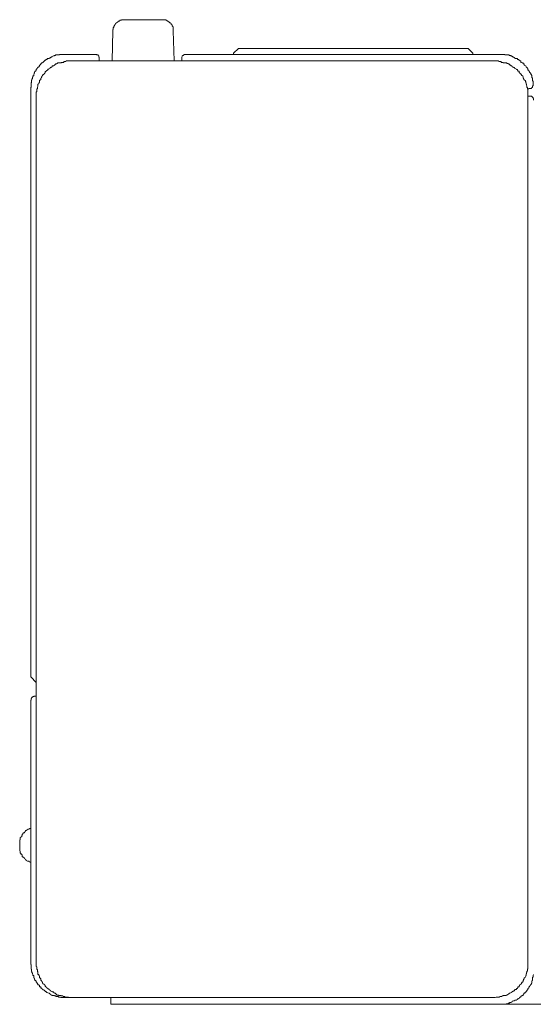
# Model space of a CAD drawing. Units: inches. Extents: x -4773 to -1388, y -1017 to 1393.
# Drawn here: x -1616 to -1593, y 516 to 560 of the extents above; entities that cross this region are included whole.
import ezdxf

# ---------------------------------------------------------------- set-up
doc = ezdxf.new("R2010")
doc.units = ezdxf.units.IN
doc.header["$MEASUREMENT"] = 0
doc.layers.add('图层 1', color=7, linetype='Continuous')

msp = doc.modelspace()

# ---------------------------------------------------------------- linework, layer by layer
at = {"layer": '图层 1', "color": 7, "lineweight": 9}
for points in [[(-1610.989, 559.983), (-1611.002, 559.983), (-1611.015, 559.983), (-1611.042, 559.983), (-1611.055, 559.983), (-1611.081, 559.983), (-1611.095, 559.983), (-1611.121, 559.983), (-1611.121, 559.956), (-1611.147, 559.956), (-1611.174, 559.956), (-1611.187, 559.956), (-1611.187, 559.93), (-1611.2, 559.93), (-1611.2, 559.93), (-1611.2, 559.917), (-1611.24, 559.917), (-1611.266, 559.917), (-1611.266, 559.89), (-1611.28, 559.89), (-1611.28, 559.877), (-1611.293, 559.877), (-1611.333, 559.837), (-1611.359, 559.837), (-1611.359, 559.824), (-1611.372, 559.824), (-1611.372, 559.811), (-1611.385, 559.811), (-1611.385, 559.798), (-1611.399, 559.771), (-1611.399, 559.758), (-1611.425, 559.758), (-1611.425, 559.731), (-1611.438, 559.705), (-1611.438, 559.692), (-1611.452, 559.678), (-1611.452, 559.665), (-1611.452, 559.639), (-1611.491, 559.639), (-1611.491, 559.612), (-1611.491, 559.599), (-1611.491, 559.573), (-1611.491, 559.546), (-1611.505, 559.546), (-1611.505, 559.52), (-1611.505, 559.52), (-1611.505, 559.493)], [(-1609.309, 559.983), (-1610.989, 559.983)], [(-1608.82, 559.493), (-1608.82, 559.52), (-1608.82, 559.52), (-1608.82, 559.546), (-1608.82, 559.573), (-1608.82, 559.599), (-1608.833, 559.599), (-1608.833, 559.612), (-1608.833, 559.639), (-1608.833, 559.665), (-1608.846, 559.665), (-1608.846, 559.678), (-1608.846, 559.692), (-1608.872, 559.692), (-1608.872, 559.705), (-1608.872, 559.731), (-1608.872, 559.731), (-1608.872, 559.758), (-1608.912, 559.771), (-1608.912, 559.798), (-1608.912, 559.798), (-1608.912, 559.811), (-1608.925, 559.811), (-1608.925, 559.824), (-1608.952, 559.824), (-1608.952, 559.837), (-1608.992, 559.837), (-1608.992, 559.877), (-1609.005, 559.877), (-1609.005, 559.89), (-1609.031, 559.89), (-1609.044, 559.89), (-1609.044, 559.917), (-1609.071, 559.917), (-1609.071, 559.93), (-1609.071, 559.93), (-1609.097, 559.93), (-1609.124, 559.956), (-1609.137, 559.956), (-1609.15, 559.956), (-1609.15, 559.983), (-1609.177, 559.983), (-1609.216, 559.983), (-1609.243, 559.983), (-1609.243, 559.983), (-1609.269, 559.983), (-1609.282, 559.983), (-1609.309, 559.983)], [(-1611.505, 559.493), (-1611.531, 558.157)], [(-1608.82, 559.493), (-1608.78, 558.157)], [(-1605.936, 558.713), (-1606.148, 558.501)], [(-1605.936, 558.713), (-1595.752, 558.713)], [(-1595.54, 558.501), (-1595.752, 558.713)], [(-1612.311, 558.448), (-1613.634, 558.448)], [(-1612.113, 558.263), (-1612.113, 558.263), (-1612.113, 558.276), (-1612.113, 558.303), (-1612.113, 558.329), (-1612.126, 558.329), (-1612.126, 558.356), (-1612.126, 558.382), (-1612.139, 558.382), (-1612.139, 558.396), (-1612.153, 558.396), (-1612.153, 558.422), (-1612.179, 558.422), (-1612.179, 558.422), (-1612.206, 558.422), (-1612.232, 558.448), (-1612.245, 558.448), (-1612.272, 558.448), (-1612.298, 558.448), (-1612.311, 558.448)], [(-1612.113, 558.263), (-1612.113, 558.157)], [(-1608.238, 558.448), (-1608.264, 558.448), (-1608.291, 558.448), (-1608.291, 558.448), (-1608.304, 558.448), (-1608.343, 558.448), (-1608.343, 558.422), (-1608.357, 558.422), (-1608.357, 558.422), (-1608.37, 558.422), (-1608.37, 558.396), (-1608.41, 558.396), (-1608.41, 558.382), (-1608.423, 558.382), (-1608.423, 558.356), (-1608.449, 558.329), (-1608.449, 558.303), (-1608.449, 558.276), (-1608.449, 558.263), (-1608.449, 558.263)], [(-1608.449, 558.157), (-1608.449, 558.263)], [(-1608.238, 558.448), (-1594.363, 558.448)], [(-1606.148, 558.448), (-1606.148, 558.501)], [(-1595.54, 558.501), (-1595.54, 558.448)], [(-1613.356, 558.157), (-1613.396, 558.157), (-1613.409, 558.157), (-1613.422, 558.157), (-1613.462, 558.157), (-1613.475, 558.157), (-1613.488, 558.157), (-1613.488, 558.157), (-1613.528, 558.157), (-1613.555, 558.157), (-1613.568, 558.157), (-1613.581, 558.131), (-1613.608, 558.131), (-1613.634, 558.131), (-1613.647, 558.131), (-1613.66, 558.131), (-1613.674, 558.131), (-1613.674, 558.091), (-1613.7, 558.091), (-1613.713, 558.091), (-1613.753, 558.091), (-1613.779, 558.091), (-1613.793, 558.078), (-1613.806, 558.078), (-1613.832, 558.078), (-1613.859, 558.065), (-1613.859, 558.065), (-1613.872, 558.065), (-1613.899, 558.065), (-1613.912, 558.065), (-1613.951, 558.065), (-1613.951, 558.038), (-1613.978, 558.038), (-1613.991, 558.038), (-1613.991, 558.025), (-1614.018, 558.025), (-1614.044, 558.025), (-1614.044, 557.999), (-1614.057, 557.999), (-1614.084, 557.972), (-1614.097, 557.972), (-1614.11, 557.946), (-1614.137, 557.946), (-1614.137, 557.933), (-1614.189, 557.933), (-1614.189, 557.893), (-1614.203, 557.893), (-1614.203, 557.88), (-1614.242, 557.88), (-1614.256, 557.866), (-1614.269, 557.866), (-1614.269, 557.866), (-1614.282, 557.866), (-1614.282, 557.84), (-1614.295, 557.84), (-1614.322, 557.814), (-1614.335, 557.787), (-1614.388, 557.787), (-1614.388, 557.774), (-1614.388, 557.774), (-1614.388, 557.747), (-1614.414, 557.747), (-1614.414, 557.734), (-1614.441, 557.734), (-1614.441, 557.708), (-1614.454, 557.708), (-1614.454, 557.708), (-1614.467, 557.708), (-1614.467, 557.695), (-1614.494, 557.695), (-1614.494, 557.642), (-1614.507, 557.642), (-1614.507, 557.628), (-1614.52, 557.628), (-1614.52, 557.615), (-1614.547, 557.589), (-1614.56, 557.562), (-1614.6, 557.549), (-1614.6, 557.523), (-1614.613, 557.509), (-1614.613, 557.496), (-1614.639, 557.496), (-1614.639, 557.483), (-1614.652, 557.483), (-1614.652, 557.456), (-1614.666, 557.43), (-1614.666, 557.404), (-1614.692, 557.39), (-1614.692, 557.364), (-1614.692, 557.337), (-1614.692, 557.324), (-1614.719, 557.324), (-1614.719, 557.324), (-1614.719, 557.298), (-1614.745, 557.298), (-1614.745, 557.285), (-1614.745, 557.245), (-1614.758, 557.245), (-1614.758, 557.232), (-1614.758, 557.205), (-1614.785, 557.179), (-1614.785, 557.152), (-1614.785, 557.139), (-1614.824, 557.126), (-1614.824, 557.126), (-1614.824, 557.099), (-1614.824, 557.086), (-1614.824, 557.06), (-1614.824, 557.02), (-1614.838, 556.994), (-1614.838, 556.98), (-1614.838, 556.967), (-1614.838, 556.941), (-1614.838, 556.927), (-1614.877, 556.927), (-1614.877, 556.901), (-1614.877, 556.874), (-1614.877, 556.848), (-1614.877, 556.835), (-1614.877, 556.795), (-1614.877, 556.782), (-1614.904, 556.782), (-1614.904, 556.755), (-1614.904, 556.742), (-1614.904, 556.742), (-1614.904, 556.716), (-1614.904, 556.689), (-1614.904, 556.676), (-1614.904, 556.65), (-1614.904, 556.623)], [(-1594.601, 558.157), (-1613.356, 558.157)], [(-1593.107, 556.623), (-1593.107, 556.65), (-1593.107, 556.676), (-1593.107, 556.689), (-1593.107, 556.716), (-1593.107, 556.742), (-1593.107, 556.742), (-1593.107, 556.755), (-1593.107, 556.782), (-1593.107, 556.795), (-1593.107, 556.835), (-1593.107, 556.848), (-1593.107, 556.874), (-1593.107, 556.901), (-1593.12, 556.901), (-1593.12, 556.927), (-1593.12, 556.927), (-1593.12, 556.941), (-1593.12, 556.967), (-1593.12, 556.98), (-1593.146, 556.98), (-1593.146, 556.994), (-1593.146, 557.02), (-1593.146, 557.06), (-1593.159, 557.086), (-1593.159, 557.099), (-1593.159, 557.126), (-1593.173, 557.126), (-1593.173, 557.139), (-1593.173, 557.152), (-1593.173, 557.179), (-1593.199, 557.179), (-1593.199, 557.205), (-1593.199, 557.232), (-1593.212, 557.245), (-1593.212, 557.285), (-1593.265, 557.298), (-1593.265, 557.324), (-1593.265, 557.324), (-1593.265, 557.337), (-1593.292, 557.364), (-1593.292, 557.39), (-1593.305, 557.39), (-1593.305, 557.404), (-1593.305, 557.43), (-1593.318, 557.43), (-1593.318, 557.456), (-1593.331, 557.483), (-1593.331, 557.496), (-1593.358, 557.496), (-1593.358, 557.509), (-1593.384, 557.509), (-1593.384, 557.523), (-1593.384, 557.549), (-1593.411, 557.549), (-1593.411, 557.562), (-1593.411, 557.562), (-1593.411, 557.589), (-1593.464, 557.615), (-1593.477, 557.628), (-1593.49, 557.642), (-1593.49, 557.695), (-1593.49, 557.695), (-1593.49, 557.708), (-1593.517, 557.708), (-1593.517, 557.708), (-1593.543, 557.708), (-1593.543, 557.734), (-1593.569, 557.734), (-1593.569, 557.747), (-1593.569, 557.747), (-1593.569, 557.774), (-1593.609, 557.774), (-1593.609, 557.787), (-1593.662, 557.814), (-1593.675, 557.814), (-1593.675, 557.84), (-1593.689, 557.84), (-1593.689, 557.866), (-1593.702, 557.866), (-1593.728, 557.866), (-1593.741, 557.866), (-1593.741, 557.88), (-1593.768, 557.88), (-1593.768, 557.893), (-1593.794, 557.893), (-1593.808, 557.933), (-1593.821, 557.933), (-1593.834, 557.946), (-1593.86, 557.946), (-1593.86, 557.972), (-1593.874, 557.972), (-1593.9, 557.972), (-1593.9, 557.999), (-1593.927, 557.999), (-1593.94, 557.999), (-1593.94, 558.025), (-1593.966, 558.025), (-1593.979, 558.025), (-1593.979, 558.038), (-1593.993, 558.038), (-1594.032, 558.038), (-1594.032, 558.065), (-1594.046, 558.065), (-1594.059, 558.065), (-1594.072, 558.065), (-1594.072, 558.065), (-1594.112, 558.065), (-1594.125, 558.065), (-1594.138, 558.065), (-1594.138, 558.078), (-1594.178, 558.078), (-1594.204, 558.078), (-1594.204, 558.078), (-1594.204, 558.091), (-1594.231, 558.091), (-1594.244, 558.091), (-1594.257, 558.091), (-1594.27, 558.091), (-1594.297, 558.131), (-1594.323, 558.131), (-1594.35, 558.131), (-1594.363, 558.131), (-1594.39, 558.131), (-1594.403, 558.157), (-1594.442, 558.157), (-1594.442, 558.157), (-1594.456, 558.157), (-1594.482, 558.157), (-1594.509, 558.157), (-1594.509, 558.157), (-1594.548, 558.157), (-1594.561, 558.157), (-1594.601, 558.157), (-1594.601, 558.157)], [(-1615.142, 556.927), (-1615.142, 530.885)], [(-1593.067, 556.927), (-1593.12, 556.927)], [(-1593.067, 556.927), (-1593.054, 556.927), (-1593.054, 556.941), (-1593.027, 556.941), (-1593.001, 556.941), (-1592.974, 556.941), (-1592.948, 556.941), (-1592.948, 556.967), (-1592.935, 556.967), (-1592.935, 556.98), (-1592.921, 556.98), (-1592.895, 556.98), (-1592.895, 556.994), (-1592.895, 557.02), (-1592.895, 557.06), (-1592.868, 557.06), (-1592.868, 557.086), (-1592.868, 557.099), (-1592.868, 557.126), (-1592.868, 557.126), (-1592.868, 557.139), (-1592.868, 557.152)], [(-1614.904, 556.623), (-1614.904, 518.2)], [(-1593.107, 518.2), (-1593.107, 556.623)], [(-1593.107, 556.597), (-1593.054, 556.597)], [(-1592.855, 556.425), (-1592.855, 556.425), (-1592.855, 556.451), (-1592.855, 556.464), (-1592.855, 556.491), (-1592.868, 556.491), (-1592.868, 556.517), (-1592.868, 556.531), (-1592.895, 556.531), (-1592.895, 556.544), (-1592.895, 556.544), (-1592.895, 556.57), (-1592.921, 556.57), (-1592.921, 556.597), (-1592.935, 556.597), (-1592.948, 556.597), (-1592.948, 556.597), (-1592.974, 556.597), (-1593.001, 556.597), (-1593.027, 556.597), (-1593.054, 556.597)], [(-1614.904, 530.633), (-1615.142, 530.885)], [(-1614.957, 530.025), (-1614.97, 530.025), (-1614.983, 530.025), (-1615.01, 530.012), (-1615.01, 530.012), (-1615.049, 530.012), (-1615.049, 529.985), (-1615.062, 529.985), (-1615.062, 529.972), (-1615.089, 529.972), (-1615.089, 529.945), (-1615.102, 529.945), (-1615.102, 529.932), (-1615.102, 529.919), (-1615.129, 529.919), (-1615.129, 529.893), (-1615.129, 529.866), (-1615.129, 529.84), (-1615.142, 529.84), (-1615.142, 529.826)], [(-1614.904, 530.025), (-1614.957, 530.025)], [(-1615.142, 529.826), (-1615.142, 518.2)], [(-1615.631, 523.464), (-1615.631, 523.398)], [(-1615.631, 523.398), (-1615.631, 523.359), (-1615.631, 523.332), (-1615.631, 523.306), (-1615.631, 523.306), (-1615.631, 523.279), (-1615.618, 523.253), (-1615.618, 523.24), (-1615.618, 523.24), (-1615.618, 523.213), (-1615.618, 523.187), (-1615.605, 523.147), (-1615.605, 523.134), (-1615.605, 523.107), (-1615.605, 523.094), (-1615.605, 523.094), (-1615.605, 523.068), (-1615.578, 523.068), (-1615.578, 523.041), (-1615.578, 523.028), (-1615.539, 523.028), (-1615.539, 523.002), (-1615.539, 522.988), (-1615.525, 522.988), (-1615.525, 522.949), (-1615.525, 522.922), (-1615.525, 522.909), (-1615.486, 522.909), (-1615.486, 522.909), (-1615.472, 522.909), (-1615.472, 522.896), (-1615.433, 522.869), (-1615.42, 522.843), (-1615.42, 522.83), (-1615.406, 522.83), (-1615.393, 522.803), (-1615.367, 522.777), (-1615.353, 522.777), (-1615.353, 522.763), (-1615.327, 522.763), (-1615.314, 522.724), (-1615.287, 522.711), (-1615.274, 522.711), (-1615.274, 522.711), (-1615.248, 522.711), (-1615.208, 522.711), (-1615.208, 522.684), (-1615.195, 522.684), (-1615.168, 522.671), (-1615.142, 522.671)], [(-1615.142, 518.2), (-1615.142, 518.174), (-1615.142, 518.147), (-1615.142, 518.134), (-1615.129, 518.134), (-1615.129, 518.121), (-1615.129, 518.108), (-1615.129, 518.081), (-1615.129, 518.055), (-1615.129, 518.042), (-1615.129, 518.015), (-1615.129, 517.989), (-1615.129, 517.976), (-1615.129, 517.949), (-1615.129, 517.936), (-1615.102, 517.936), (-1615.102, 517.923), (-1615.102, 517.896), (-1615.102, 517.883), (-1615.102, 517.856), (-1615.102, 517.83), (-1615.089, 517.83), (-1615.089, 517.817), (-1615.089, 517.804), (-1615.089, 517.79), (-1615.062, 517.751), (-1615.062, 517.724), (-1615.062, 517.724), (-1615.049, 517.698), (-1615.049, 517.671), (-1615.049, 517.658), (-1615.01, 517.658), (-1615.01, 517.632), (-1615.01, 517.618), (-1615.01, 517.592), (-1615.01, 517.579), (-1615.01, 517.552), (-1614.983, 517.552), (-1614.983, 517.526), (-1614.983, 517.513), (-1614.97, 517.513), (-1614.97, 517.499), (-1614.97, 517.473), (-1614.957, 517.473), (-1614.957, 517.446), (-1614.957, 517.433), (-1614.917, 517.433), (-1614.917, 517.42), (-1614.904, 517.407), (-1614.904, 517.38), (-1614.904, 517.354), (-1614.877, 517.354), (-1614.877, 517.314), (-1614.838, 517.314), (-1614.838, 517.288), (-1614.824, 517.261), (-1614.824, 517.261), (-1614.824, 517.235), (-1614.785, 517.235), (-1614.785, 517.222), (-1614.758, 517.222), (-1614.758, 517.195), (-1614.745, 517.182), (-1614.745, 517.155), (-1614.719, 517.155), (-1614.692, 517.142), (-1614.692, 517.103), (-1614.692, 517.103), (-1614.692, 517.089), (-1614.666, 517.089), (-1614.652, 517.076), (-1614.652, 517.063), (-1614.639, 517.063), (-1614.613, 517.036), (-1614.6, 517.036), (-1614.6, 517.023), (-1614.56, 517.023), (-1614.56, 516.997), (-1614.547, 516.997), (-1614.52, 516.97), (-1614.507, 516.957), (-1614.494, 516.957), (-1614.494, 516.944), (-1614.467, 516.944), (-1614.454, 516.931), (-1614.441, 516.931), (-1614.441, 516.891), (-1614.414, 516.891), (-1614.388, 516.878), (-1614.388, 516.878), (-1614.335, 516.864), (-1614.322, 516.864), (-1614.295, 516.838), (-1614.282, 516.838), (-1614.269, 516.812), (-1614.256, 516.812), (-1614.242, 516.785), (-1614.203, 516.785), (-1614.189, 516.785), (-1614.189, 516.772), (-1614.189, 516.772), (-1614.137, 516.772), (-1614.11, 516.759), (-1614.097, 516.759), (-1614.084, 516.759), (-1614.084, 516.745), (-1614.057, 516.745), (-1614.044, 516.745), (-1614.044, 516.745), (-1614.018, 516.719), (-1613.991, 516.719), (-1613.978, 516.719), (-1613.951, 516.719), (-1613.912, 516.719), (-1613.912, 516.693), (-1613.899, 516.693), (-1613.872, 516.693), (-1613.859, 516.693), (-1613.859, 516.693), (-1613.832, 516.693), (-1613.806, 516.679), (-1613.793, 516.679), (-1613.779, 516.679), (-1613.753, 516.679), (-1613.713, 516.679), (-1613.7, 516.679), (-1613.674, 516.679), (-1613.66, 516.679), (-1613.647, 516.679), (-1613.634, 516.679)], [(-1614.904, 518.2), (-1614.904, 518.174), (-1614.904, 518.147), (-1614.904, 518.134), (-1614.904, 518.121), (-1614.904, 518.108), (-1614.904, 518.081), (-1614.904, 518.055), (-1614.877, 518.042), (-1614.877, 518.015), (-1614.877, 517.989), (-1614.877, 517.976), (-1614.877, 517.949), (-1614.877, 517.936), (-1614.877, 517.923), (-1614.838, 517.923), (-1614.838, 517.896), (-1614.838, 517.883), (-1614.838, 517.856), (-1614.838, 517.83), (-1614.824, 517.817), (-1614.824, 517.804), (-1614.824, 517.79), (-1614.824, 517.751), (-1614.824, 517.751), (-1614.824, 517.724), (-1614.824, 517.724), (-1614.824, 517.698), (-1614.785, 517.698), (-1614.785, 517.671), (-1614.785, 517.658), (-1614.758, 517.632), (-1614.758, 517.618), (-1614.758, 517.592), (-1614.745, 517.592), (-1614.745, 517.579), (-1614.745, 517.552), (-1614.719, 517.552), (-1614.719, 517.526), (-1614.719, 517.513), (-1614.692, 517.513), (-1614.692, 517.499), (-1614.692, 517.473), (-1614.692, 517.473), (-1614.692, 517.446), (-1614.692, 517.433), (-1614.666, 517.433), (-1614.666, 517.42), (-1614.666, 517.407), (-1614.652, 517.407), (-1614.652, 517.38), (-1614.639, 517.38), (-1614.639, 517.354), (-1614.613, 517.354), (-1614.613, 517.314), (-1614.6, 517.314), (-1614.6, 517.288), (-1614.56, 517.261), (-1614.547, 517.261), (-1614.547, 517.235), (-1614.52, 517.235), (-1614.52, 517.222), (-1614.507, 517.222), (-1614.507, 517.195), (-1614.494, 517.182), (-1614.467, 517.155), (-1614.454, 517.142), (-1614.441, 517.103), (-1614.414, 517.103), (-1614.414, 517.089), (-1614.388, 517.076), (-1614.388, 517.076), (-1614.388, 517.063), (-1614.335, 517.063), (-1614.335, 517.036), (-1614.322, 517.036), (-1614.322, 517.023), (-1614.295, 517.023), (-1614.295, 516.997), (-1614.282, 516.997), (-1614.269, 516.97), (-1614.256, 516.97), (-1614.256, 516.957), (-1614.242, 516.957), (-1614.203, 516.944), (-1614.189, 516.944), (-1614.189, 516.931), (-1614.189, 516.931), (-1614.137, 516.931), (-1614.137, 516.891), (-1614.11, 516.891), (-1614.11, 516.878), (-1614.097, 516.878), (-1614.084, 516.878), (-1614.084, 516.864), (-1614.057, 516.864), (-1614.044, 516.864), (-1614.044, 516.838), (-1614.044, 516.838), (-1614.018, 516.838), (-1614.018, 516.812), (-1613.991, 516.812), (-1613.978, 516.812), (-1613.978, 516.785), (-1613.951, 516.785), (-1613.912, 516.785), (-1613.899, 516.772), (-1613.872, 516.772), (-1613.859, 516.772), (-1613.859, 516.759), (-1613.832, 516.759), (-1613.806, 516.759), (-1613.793, 516.745), (-1613.779, 516.745), (-1613.753, 516.745), (-1613.713, 516.745), (-1613.7, 516.719), (-1613.674, 516.719), (-1613.66, 516.719), (-1613.647, 516.719), (-1613.634, 516.719), (-1613.608, 516.693), (-1613.581, 516.693), (-1613.568, 516.693), (-1613.555, 516.693), (-1613.528, 516.693), (-1613.488, 516.693), (-1613.488, 516.693), (-1613.475, 516.693), (-1613.462, 516.693), (-1613.462, 516.679), (-1613.422, 516.679), (-1613.409, 516.679), (-1613.396, 516.679), (-1613.356, 516.679)], [(-1594.601, 516.679), (-1594.601, 516.679), (-1594.561, 516.679), (-1594.548, 516.679), (-1594.509, 516.693), (-1594.509, 516.693), (-1594.482, 516.693), (-1594.456, 516.693), (-1594.442, 516.693), (-1594.442, 516.693), (-1594.403, 516.693), (-1594.39, 516.693), (-1594.363, 516.693), (-1594.35, 516.719), (-1594.323, 516.719), (-1594.297, 516.719), (-1594.27, 516.719), (-1594.257, 516.719), (-1594.244, 516.745), (-1594.231, 516.745), (-1594.204, 516.745), (-1594.204, 516.745), (-1594.204, 516.759), (-1594.178, 516.759), (-1594.138, 516.759), (-1594.125, 516.759), (-1594.125, 516.772), (-1594.112, 516.772), (-1594.072, 516.772), (-1594.059, 516.772), (-1594.059, 516.785), (-1594.046, 516.785), (-1594.032, 516.785), (-1593.993, 516.812), (-1593.979, 516.812), (-1593.966, 516.838), (-1593.94, 516.838), (-1593.927, 516.864), (-1593.9, 516.864), (-1593.874, 516.878), (-1593.86, 516.878), (-1593.834, 516.891), (-1593.821, 516.891), (-1593.821, 516.931), (-1593.808, 516.931), (-1593.794, 516.931), (-1593.794, 516.944), (-1593.768, 516.944), (-1593.768, 516.957), (-1593.741, 516.957), (-1593.728, 516.97), (-1593.702, 516.97), (-1593.689, 516.997), (-1593.675, 517.023), (-1593.662, 517.036), (-1593.609, 517.036), (-1593.609, 517.063), (-1593.609, 517.063), (-1593.609, 517.076), (-1593.569, 517.076), (-1593.569, 517.089), (-1593.569, 517.089), (-1593.569, 517.103), (-1593.543, 517.103), (-1593.543, 517.142), (-1593.517, 517.142), (-1593.49, 517.155), (-1593.49, 517.182), (-1593.49, 517.182), (-1593.49, 517.195), (-1593.477, 517.195), (-1593.477, 517.222), (-1593.464, 517.222), (-1593.464, 517.235), (-1593.411, 517.261), (-1593.411, 517.261), (-1593.384, 517.288), (-1593.384, 517.314), (-1593.358, 517.354), (-1593.358, 517.354), (-1593.331, 517.354), (-1593.331, 517.38), (-1593.318, 517.38), (-1593.318, 517.407), (-1593.305, 517.42), (-1593.305, 517.433), (-1593.292, 517.446), (-1593.292, 517.473), (-1593.265, 517.499), (-1593.265, 517.513), (-1593.265, 517.526), (-1593.265, 517.552), (-1593.212, 517.579), (-1593.212, 517.592), (-1593.199, 517.618), (-1593.199, 517.632), (-1593.199, 517.658), (-1593.173, 517.658), (-1593.173, 517.671), (-1593.173, 517.698), (-1593.173, 517.724), (-1593.159, 517.724), (-1593.159, 517.724), (-1593.159, 517.751), (-1593.159, 517.79), (-1593.146, 517.79), (-1593.146, 517.804), (-1593.146, 517.817), (-1593.146, 517.83), (-1593.12, 517.856), (-1593.12, 517.883), (-1593.12, 517.896), (-1593.12, 517.923), (-1593.12, 517.936), (-1593.107, 517.949), (-1593.107, 517.976), (-1593.107, 517.989), (-1593.107, 518.015), (-1593.107, 518.042), (-1593.107, 518.055), (-1593.107, 518.081), (-1593.107, 518.108), (-1593.107, 518.121), (-1593.107, 518.134), (-1593.107, 518.147), (-1593.107, 518.174), (-1593.107, 518.2)], [(-1594.363, 516.375), (-1594.35, 516.375), (-1594.323, 516.375), (-1594.297, 516.375), (-1594.27, 516.375), (-1594.257, 516.375), (-1594.244, 516.375), (-1594.231, 516.375), (-1594.231, 516.388), (-1594.204, 516.388), (-1594.204, 516.388), (-1594.178, 516.388), (-1594.138, 516.388), (-1594.125, 516.388), (-1594.112, 516.388), (-1594.072, 516.388), (-1594.072, 516.402), (-1594.059, 516.402), (-1594.046, 516.402), (-1594.032, 516.402), (-1593.993, 516.402), (-1593.979, 516.402), (-1593.979, 516.428), (-1593.966, 516.428), (-1593.94, 516.428), (-1593.927, 516.428), (-1593.9, 516.454), (-1593.874, 516.454), (-1593.86, 516.454), (-1593.834, 516.468), (-1593.821, 516.468), (-1593.808, 516.468), (-1593.794, 516.507), (-1593.768, 516.507), (-1593.741, 516.534), (-1593.728, 516.534), (-1593.702, 516.534), (-1593.702, 516.547), (-1593.689, 516.547), (-1593.675, 516.547), (-1593.675, 516.56), (-1593.662, 516.56), (-1593.609, 516.56), (-1593.609, 516.574), (-1593.609, 516.574), (-1593.569, 516.587), (-1593.569, 516.587), (-1593.569, 516.613), (-1593.543, 516.613), (-1593.517, 516.613), (-1593.517, 516.626), (-1593.49, 516.626), (-1593.49, 516.653), (-1593.477, 516.679), (-1593.464, 516.679), (-1593.464, 516.693), (-1593.411, 516.693), (-1593.411, 516.719), (-1593.411, 516.719), (-1593.384, 516.745), (-1593.358, 516.745), (-1593.358, 516.759), (-1593.331, 516.759), (-1593.331, 516.772), (-1593.318, 516.772), (-1593.318, 516.785), (-1593.305, 516.785), (-1593.305, 516.812), (-1593.292, 516.812), (-1593.292, 516.838), (-1593.265, 516.838), (-1593.265, 516.864), (-1593.265, 516.864), (-1593.265, 516.878), (-1593.212, 516.878), (-1593.212, 516.891), (-1593.199, 516.891), (-1593.199, 516.931), (-1593.173, 516.944), (-1593.159, 516.957), (-1593.146, 516.97), (-1593.146, 516.997), (-1593.12, 516.997), (-1593.12, 517.023), (-1593.107, 517.036), (-1593.107, 517.063), (-1593.107, 517.063), (-1593.107, 517.076), (-1593.067, 517.089), (-1593.067, 517.103), (-1593.054, 517.142), (-1593.054, 517.155), (-1593.027, 517.155), (-1593.027, 517.182), (-1593.001, 517.195), (-1593.001, 517.222), (-1592.974, 517.235), (-1592.974, 517.261), (-1592.948, 517.261), (-1592.948, 517.288), (-1592.948, 517.314), (-1592.935, 517.314), (-1592.935, 517.354), (-1592.935, 517.354), (-1592.921, 517.38), (-1592.921, 517.407), (-1592.921, 517.42), (-1592.895, 517.433), (-1592.895, 517.446), (-1592.895, 517.473), (-1592.895, 517.499), (-1592.895, 517.499), (-1592.895, 517.513), (-1592.895, 517.526), (-1592.895, 517.552), (-1592.895, 517.579), (-1592.868, 517.579), (-1592.868, 517.592), (-1592.868, 517.618), (-1592.868, 517.632), (-1592.868, 517.658), (-1592.868, 517.671), (-1592.855, 517.698)], [(-1613.105, 516.679), (-1613.634, 516.679)], [(-1594.601, 516.679), (-1613.356, 516.679)], [(-1613.105, 516.679), (-1613.078, 516.679)], [(-1611.597, 516.375), (-1611.597, 516.679)], [(-1594.363, 516.375), (-1611.597, 516.375)], [(-1594.363, 516.375), (-1585.634, 516.375)]]:
    msp.add_lwpolyline(points, dxfattribs=at)
for points, knots in [([(-1613.634, 558.448), (-1613.634, 558.448), (-1613.647, 558.448), (-1613.647, 558.448), (-1613.647, 558.448), (-1613.66, 558.448), (-1613.66, 558.448), (-1613.66, 558.448), (-1613.674, 558.448), (-1613.674, 558.448), (-1613.674, 558.448), (-1613.7, 558.448), (-1613.7, 558.448), (-1613.7, 558.448), (-1613.713, 558.448), (-1613.713, 558.448), (-1613.713, 558.448), (-1613.753, 558.448), (-1613.753, 558.448), (-1613.753, 558.448), (-1613.779, 558.448), (-1613.779, 558.448), (-1613.779, 558.448), (-1613.793, 558.448), (-1613.793, 558.448), (-1613.793, 558.448), (-1613.806, 558.448), (-1613.806, 558.448), (-1613.806, 558.448), (-1613.832, 558.448), (-1613.832, 558.448), (-1613.832, 558.448), (-1613.859, 558.448), (-1613.859, 558.448), (-1613.859, 558.448), (-1613.859, 558.422), (-1613.859, 558.422), (-1613.859, 558.422), (-1613.872, 558.422), (-1613.872, 558.422), (-1613.872, 558.422), (-1613.899, 558.422), (-1613.899, 558.422), (-1613.899, 558.422), (-1613.912, 558.422), (-1613.912, 558.422), (-1613.912, 558.422), (-1613.951, 558.422), (-1613.951, 558.422), (-1613.951, 558.422), (-1613.978, 558.422), (-1613.978, 558.422), (-1613.978, 558.422), (-1613.978, 558.422), (-1613.978, 558.422), (-1613.978, 558.422), (-1613.991, 558.422), (-1613.991, 558.422), (-1613.991, 558.422), (-1614.018, 558.422), (-1614.018, 558.422), (-1614.018, 558.422), (-1614.044, 558.422), (-1614.044, 558.422), (-1614.044, 558.422), (-1614.044, 558.396), (-1614.044, 558.396), (-1614.044, 558.396), (-1614.057, 558.396), (-1614.057, 558.396), (-1614.057, 558.396), (-1614.084, 558.396), (-1614.084, 558.396), (-1614.084, 558.396), (-1614.097, 558.382), (-1614.097, 558.382), (-1614.097, 558.382), (-1614.11, 558.382), (-1614.11, 558.382), (-1614.11, 558.382), (-1614.137, 558.382), (-1614.137, 558.382), (-1614.137, 558.382), (-1614.189, 558.356), (-1614.189, 558.356), (-1614.189, 558.356), (-1614.189, 558.356), (-1614.189, 558.356), (-1614.189, 558.356), (-1614.203, 558.356), (-1614.203, 558.356), (-1614.203, 558.356), (-1614.203, 558.329), (-1614.203, 558.329), (-1614.203, 558.329), (-1614.242, 558.329), (-1614.242, 558.329), (-1614.242, 558.329), (-1614.256, 558.329), (-1614.256, 558.329), (-1614.256, 558.329), (-1614.256, 558.303), (-1614.256, 558.303), (-1614.256, 558.303), (-1614.269, 558.303), (-1614.269, 558.303), (-1614.269, 558.303), (-1614.282, 558.303), (-1614.282, 558.303), (-1614.282, 558.303), (-1614.282, 558.276), (-1614.282, 558.276), (-1614.282, 558.276), (-1614.295, 558.276), (-1614.295, 558.276), (-1614.295, 558.276), (-1614.322, 558.276), (-1614.322, 558.276), (-1614.322, 558.276), (-1614.322, 558.263), (-1614.322, 558.263), (-1614.322, 558.263), (-1614.335, 558.263), (-1614.335, 558.263), (-1614.335, 558.263), (-1614.388, 558.263), (-1614.388, 558.263), (-1614.388, 558.263), (-1614.388, 558.263), (-1614.388, 558.263), (-1614.388, 558.263), (-1614.388, 558.263), (-1614.388, 558.263), (-1614.388, 558.263), (-1614.414, 558.263), (-1614.414, 558.263), (-1614.414, 558.263), (-1614.414, 558.224), (-1614.414, 558.224), (-1614.414, 558.224), (-1614.441, 558.224), (-1614.441, 558.224), (-1614.441, 558.224), (-1614.454, 558.224), (-1614.454, 558.224), (-1614.454, 558.224), (-1614.467, 558.224), (-1614.467, 558.224), (-1614.467, 558.224), (-1614.467, 558.197), (-1614.467, 558.197), (-1614.467, 558.197), (-1614.494, 558.197), (-1614.494, 558.197), (-1614.494, 558.197), (-1614.507, 558.184), (-1614.507, 558.184), (-1614.507, 558.184), (-1614.52, 558.184), (-1614.52, 558.184), (-1614.52, 558.184), (-1614.52, 558.157), (-1614.52, 558.157), (-1614.52, 558.157), (-1614.547, 558.157), (-1614.547, 558.157), (-1614.547, 558.157), (-1614.547, 558.131), (-1614.547, 558.131), (-1614.547, 558.131), (-1614.56, 558.131), (-1614.56, 558.131), (-1614.56, 558.131), (-1614.6, 558.091), (-1614.6, 558.091), (-1614.6, 558.091), (-1614.613, 558.091), (-1614.613, 558.091), (-1614.613, 558.091), (-1614.613, 558.078), (-1614.613, 558.078), (-1614.613, 558.078), (-1614.639, 558.078), (-1614.639, 558.078), (-1614.639, 558.078), (-1614.639, 558.065), (-1614.639, 558.065), (-1614.639, 558.065), (-1614.652, 558.065), (-1614.652, 558.065), (-1614.652, 558.065), (-1614.652, 558.065), (-1614.652, 558.065), (-1614.652, 558.065), (-1614.666, 558.065), (-1614.666, 558.065), (-1614.666, 558.065), (-1614.666, 558.038), (-1614.666, 558.038), (-1614.666, 558.038), (-1614.692, 558.038), (-1614.692, 558.038), (-1614.692, 558.038), (-1614.692, 558.025), (-1614.692, 558.025), (-1614.692, 558.025), (-1614.692, 558.025), (-1614.692, 558.025), (-1614.692, 558.025), (-1614.692, 557.999), (-1614.692, 557.999), (-1614.692, 557.999), (-1614.719, 557.999), (-1614.719, 557.999), (-1614.719, 557.999), (-1614.719, 557.972), (-1614.719, 557.972), (-1614.719, 557.972), (-1614.745, 557.972), (-1614.745, 557.972), (-1614.745, 557.972), (-1614.745, 557.946), (-1614.745, 557.946), (-1614.745, 557.946), (-1614.758, 557.946), (-1614.758, 557.946), (-1614.758, 557.946), (-1614.758, 557.933), (-1614.758, 557.933), (-1614.758, 557.933), (-1614.785, 557.893), (-1614.785, 557.893), (-1614.785, 557.893), (-1614.785, 557.88), (-1614.785, 557.88), (-1614.785, 557.88), (-1614.824, 557.88), (-1614.824, 557.88), (-1614.824, 557.88), (-1614.824, 557.866), (-1614.824, 557.866), (-1614.824, 557.866), (-1614.824, 557.866), (-1614.824, 557.866), (-1614.824, 557.866), (-1614.838, 557.866), (-1614.838, 557.866), (-1614.838, 557.866), (-1614.838, 557.84), (-1614.838, 557.84), (-1614.838, 557.84), (-1614.877, 557.814), (-1614.877, 557.814), (-1614.877, 557.814), (-1614.877, 557.787), (-1614.877, 557.787), (-1614.877, 557.787), (-1614.904, 557.787), (-1614.904, 557.787), (-1614.904, 557.787), (-1614.904, 557.774), (-1614.904, 557.774), (-1614.904, 557.774), (-1614.904, 557.747), (-1614.904, 557.747), (-1614.904, 557.747), (-1614.904, 557.734), (-1614.904, 557.734), (-1614.904, 557.734), (-1614.917, 557.734), (-1614.917, 557.734), (-1614.917, 557.734), (-1614.917, 557.708), (-1614.917, 557.708), (-1614.917, 557.708), (-1614.957, 557.708), (-1614.957, 557.708), (-1614.957, 557.708), (-1614.957, 557.695), (-1614.957, 557.695), (-1614.957, 557.695), (-1614.97, 557.642), (-1614.97, 557.642), (-1614.97, 557.642), (-1614.97, 557.628), (-1614.97, 557.628), (-1614.97, 557.628), (-1614.983, 557.615), (-1614.983, 557.615), (-1614.983, 557.615), (-1614.983, 557.589), (-1614.983, 557.589), (-1614.983, 557.589), (-1615.01, 557.562), (-1615.01, 557.562), (-1615.01, 557.562), (-1615.01, 557.549), (-1615.01, 557.549), (-1615.01, 557.549), (-1615.01, 557.523), (-1615.01, 557.523), (-1615.01, 557.523), (-1615.01, 557.523), (-1615.01, 557.523), (-1615.01, 557.523), (-1615.01, 557.509), (-1615.01, 557.509), (-1615.01, 557.509), (-1615.01, 557.496), (-1615.01, 557.496), (-1615.01, 557.496), (-1615.049, 557.496), (-1615.049, 557.496), (-1615.049, 557.496), (-1615.049, 557.483), (-1615.049, 557.483), (-1615.049, 557.483), (-1615.049, 557.456), (-1615.049, 557.456), (-1615.049, 557.456), (-1615.049, 557.43), (-1615.049, 557.43), (-1615.049, 557.43), (-1615.062, 557.43), (-1615.062, 557.43), (-1615.062, 557.43), (-1615.062, 557.404), (-1615.062, 557.404), (-1615.062, 557.404), (-1615.062, 557.39), (-1615.062, 557.39), (-1615.062, 557.39), (-1615.062, 557.364), (-1615.062, 557.364), (-1615.062, 557.364), (-1615.089, 557.364), (-1615.089, 557.364), (-1615.089, 557.364), (-1615.089, 557.337), (-1615.089, 557.337), (-1615.089, 557.337), (-1615.089, 557.324), (-1615.089, 557.324), (-1615.089, 557.324), (-1615.089, 557.324), (-1615.089, 557.324), (-1615.089, 557.324), (-1615.089, 557.298), (-1615.089, 557.298), (-1615.089, 557.298), (-1615.102, 557.298), (-1615.102, 557.298), (-1615.102, 557.298), (-1615.102, 557.285), (-1615.102, 557.285), (-1615.102, 557.285), (-1615.102, 557.245), (-1615.102, 557.245), (-1615.102, 557.245), (-1615.102, 557.232), (-1615.102, 557.232), (-1615.102, 557.232), (-1615.102, 557.205), (-1615.102, 557.205), (-1615.102, 557.205), (-1615.129, 557.179), (-1615.129, 557.179), (-1615.129, 557.179), (-1615.129, 557.152), (-1615.129, 557.152), (-1615.129, 557.152), (-1615.129, 557.139), (-1615.129, 557.139), (-1615.129, 557.139), (-1615.129, 557.126), (-1615.129, 557.126), (-1615.129, 557.126), (-1615.129, 557.126), (-1615.129, 557.126), (-1615.129, 557.126), (-1615.129, 557.099), (-1615.129, 557.099), (-1615.129, 557.099), (-1615.129, 557.086), (-1615.129, 557.086), (-1615.129, 557.086), (-1615.129, 557.06), (-1615.129, 557.06), (-1615.129, 557.06), (-1615.129, 557.02), (-1615.129, 557.02), (-1615.129, 557.02), (-1615.129, 556.994), (-1615.129, 556.994), (-1615.129, 556.994), (-1615.142, 556.98), (-1615.142, 556.98), (-1615.142, 556.98), (-1615.142, 556.967), (-1615.142, 556.967), (-1615.142, 556.967), (-1615.142, 556.941), (-1615.142, 556.941), (-1615.142, 556.941), (-1615.142, 556.927), (-1615.142, 556.927)], [0, 0, 0, 0, 1, 1, 1, 2, 2, 2, 3, 3, 3, 4, 4, 4, 5, 5, 5, 6, 6, 6, 7, 7, 7, 8, 8, 8, 9, 9, 9, 10, 10, 10, 11, 11, 11, 12, 12, 12, 13, 13, 13, 14, 14, 14, 15, 15, 15, 16, 16, 16, 17, 17, 17, 18, 18, 18, 19, 19, 19, 20, 20, 20, 21, 21, 21, 22, 22, 22, 23, 23, 23, 24, 24, 24, 25, 25, 25, 26, 26, 26, 27, 27, 27, 28, 28, 28, 29, 29, 29, 30, 30, 30, 31, 31, 31, 32, 32, 32, 33, 33, 33, 34, 34, 34, 35, 35, 35, 36, 36, 36, 37, 37, 37, 38, 38, 38, 39, 39, 39, 40, 40, 40, 41, 41, 41, 42, 42, 42, 43, 43, 43, 44, 44, 44, 45, 45, 45, 46, 46, 46, 47, 47, 47, 48, 48, 48, 49, 49, 49, 50, 50, 50, 51, 51, 51, 52, 52, 52, 53, 53, 53, 54, 54, 54, 55, 55, 55, 56, 56, 56, 57, 57, 57, 58, 58, 58, 59, 59, 59, 60, 60, 60, 61, 61, 61, 62, 62, 62, 63, 63, 63, 64, 64, 64, 65, 65, 65, 66, 66, 66, 67, 67, 67, 68, 68, 68, 69, 69, 69, 70, 70, 70, 71, 71, 71, 72, 72, 72, 73, 73, 73, 74, 74, 74, 75, 75, 75, 76, 76, 76, 77, 77, 77, 78, 78, 78, 79, 79, 79, 80, 80, 80, 81, 81, 81, 82, 82, 82, 83, 83, 83, 84, 84, 84, 85, 85, 85, 86, 86, 86, 87, 87, 87, 88, 88, 88, 89, 89, 89, 90, 90, 90, 91, 91, 91, 92, 92, 92, 93, 93, 93, 94, 94, 94, 95, 95, 95, 96, 96, 96, 97, 97, 97, 98, 98, 98, 99, 99, 99, 100, 100, 100, 101, 101, 101, 102, 102, 102, 103, 103, 103, 104, 104, 104, 105, 105, 105, 106, 106, 106, 107, 107, 107, 108, 108, 108, 109, 109, 109, 110, 110, 110, 111, 111, 111, 112, 112, 112, 113, 113, 113, 114, 114, 114, 115, 115, 115, 116, 116, 116, 117, 117, 117, 118, 118, 118, 119, 119, 119, 120, 120, 120, 121, 121, 121, 122, 122, 122, 123, 123, 123, 124, 124, 124, 125, 125, 125, 126, 126, 126, 127, 127, 127, 128, 128, 128, 129, 129, 129, 130, 130, 130, 131, 131, 131, 132, 132, 132, 133, 133, 133, 134, 134, 134, 135, 135, 135, 135]), ([(-1592.868, 557.152), (-1592.868, 557.152), (-1592.868, 557.179), (-1592.868, 557.179), (-1592.868, 557.179), (-1592.868, 557.205), (-1592.868, 557.205), (-1592.868, 557.205), (-1592.868, 557.232), (-1592.868, 557.232), (-1592.868, 557.232), (-1592.868, 557.245), (-1592.868, 557.245), (-1592.868, 557.245), (-1592.895, 557.285), (-1592.895, 557.285), (-1592.895, 557.285), (-1592.895, 557.298), (-1592.895, 557.298), (-1592.895, 557.298), (-1592.895, 557.324), (-1592.895, 557.324), (-1592.895, 557.324), (-1592.895, 557.324), (-1592.895, 557.324), (-1592.895, 557.324), (-1592.895, 557.337), (-1592.895, 557.337), (-1592.895, 557.337), (-1592.895, 557.337), (-1592.895, 557.337), (-1592.895, 557.337), (-1592.895, 557.364), (-1592.895, 557.364), (-1592.895, 557.364), (-1592.895, 557.39), (-1592.895, 557.39), (-1592.895, 557.39), (-1592.895, 557.404), (-1592.895, 557.404), (-1592.895, 557.404), (-1592.921, 557.404), (-1592.921, 557.404), (-1592.921, 557.404), (-1592.921, 557.43), (-1592.921, 557.43), (-1592.921, 557.43), (-1592.921, 557.456), (-1592.921, 557.456), (-1592.921, 557.456), (-1592.935, 557.483), (-1592.935, 557.483), (-1592.935, 557.483), (-1592.935, 557.496), (-1592.935, 557.496), (-1592.935, 557.496), (-1592.935, 557.509), (-1592.935, 557.509), (-1592.935, 557.509), (-1592.948, 557.523), (-1592.948, 557.523), (-1592.948, 557.523), (-1592.948, 557.549), (-1592.948, 557.549), (-1592.948, 557.549), (-1592.948, 557.562), (-1592.948, 557.562), (-1592.948, 557.562), (-1592.974, 557.562), (-1592.974, 557.562), (-1592.974, 557.562), (-1592.974, 557.589), (-1592.974, 557.589), (-1592.974, 557.589), (-1592.974, 557.615), (-1592.974, 557.615), (-1592.974, 557.615), (-1593.001, 557.615), (-1593.001, 557.615), (-1593.001, 557.615), (-1593.001, 557.628), (-1593.001, 557.628), (-1593.001, 557.628), (-1593.001, 557.642), (-1593.001, 557.642), (-1593.001, 557.642), (-1593.027, 557.642), (-1593.027, 557.642), (-1593.027, 557.642), (-1593.027, 557.695), (-1593.027, 557.695), (-1593.027, 557.695), (-1593.054, 557.708), (-1593.054, 557.708), (-1593.054, 557.708), (-1593.054, 557.708), (-1593.054, 557.708), (-1593.054, 557.708), (-1593.067, 557.734), (-1593.067, 557.734), (-1593.067, 557.734), (-1593.067, 557.747), (-1593.067, 557.747), (-1593.067, 557.747), (-1593.107, 557.747), (-1593.107, 557.747), (-1593.107, 557.747), (-1593.107, 557.774), (-1593.107, 557.774), (-1593.107, 557.774), (-1593.107, 557.787), (-1593.107, 557.787), (-1593.107, 557.787), (-1593.107, 557.787), (-1593.107, 557.787), (-1593.107, 557.787), (-1593.107, 557.814), (-1593.107, 557.814), (-1593.107, 557.814), (-1593.12, 557.814), (-1593.12, 557.814), (-1593.12, 557.814), (-1593.12, 557.84), (-1593.12, 557.84), (-1593.12, 557.84), (-1593.146, 557.866), (-1593.146, 557.866), (-1593.146, 557.866), (-1593.146, 557.866), (-1593.146, 557.866), (-1593.146, 557.866), (-1593.159, 557.866), (-1593.159, 557.866), (-1593.159, 557.866), (-1593.159, 557.88), (-1593.159, 557.88), (-1593.159, 557.88), (-1593.173, 557.88), (-1593.173, 557.88), (-1593.173, 557.88), (-1593.173, 557.893), (-1593.173, 557.893), (-1593.173, 557.893), (-1593.199, 557.933), (-1593.199, 557.933), (-1593.199, 557.933), (-1593.212, 557.946), (-1593.212, 557.946), (-1593.212, 557.946), (-1593.265, 557.972), (-1593.265, 557.972), (-1593.265, 557.972), (-1593.265, 557.999), (-1593.265, 557.999), (-1593.265, 557.999), (-1593.265, 558.025), (-1593.265, 558.025), (-1593.265, 558.025), (-1593.292, 558.025), (-1593.292, 558.025), (-1593.292, 558.025), (-1593.305, 558.038), (-1593.305, 558.038), (-1593.305, 558.038), (-1593.305, 558.065), (-1593.305, 558.065), (-1593.305, 558.065), (-1593.318, 558.065), (-1593.318, 558.065), (-1593.318, 558.065), (-1593.331, 558.065), (-1593.331, 558.065), (-1593.331, 558.065), (-1593.358, 558.078), (-1593.358, 558.078), (-1593.358, 558.078), (-1593.384, 558.091), (-1593.384, 558.091), (-1593.384, 558.091), (-1593.411, 558.091), (-1593.411, 558.091), (-1593.411, 558.091), (-1593.411, 558.131), (-1593.411, 558.131), (-1593.411, 558.131), (-1593.411, 558.131), (-1593.411, 558.131), (-1593.411, 558.131), (-1593.411, 558.157), (-1593.411, 558.157), (-1593.411, 558.157), (-1593.464, 558.157), (-1593.464, 558.157), (-1593.464, 558.157), (-1593.477, 558.184), (-1593.477, 558.184), (-1593.477, 558.184), (-1593.49, 558.197), (-1593.49, 558.197), (-1593.49, 558.197), (-1593.49, 558.197), (-1593.49, 558.197), (-1593.49, 558.197), (-1593.517, 558.224), (-1593.517, 558.224), (-1593.517, 558.224), (-1593.543, 558.224), (-1593.543, 558.224), (-1593.543, 558.224), (-1593.543, 558.224), (-1593.543, 558.224), (-1593.543, 558.224), (-1593.569, 558.224), (-1593.569, 558.224), (-1593.569, 558.224), (-1593.569, 558.263), (-1593.569, 558.263), (-1593.569, 558.263), (-1593.569, 558.263), (-1593.569, 558.263), (-1593.569, 558.263), (-1593.609, 558.263), (-1593.609, 558.263), (-1593.609, 558.263), (-1593.609, 558.263), (-1593.609, 558.263), (-1593.609, 558.263), (-1593.609, 558.263), (-1593.609, 558.263), (-1593.609, 558.263), (-1593.662, 558.263), (-1593.662, 558.263), (-1593.662, 558.263), (-1593.662, 558.276), (-1593.662, 558.276), (-1593.662, 558.276), (-1593.675, 558.276), (-1593.675, 558.276), (-1593.675, 558.276), (-1593.689, 558.276), (-1593.689, 558.276), (-1593.689, 558.276), (-1593.689, 558.303), (-1593.689, 558.303), (-1593.689, 558.303), (-1593.702, 558.303), (-1593.702, 558.303), (-1593.702, 558.303), (-1593.728, 558.303), (-1593.728, 558.303), (-1593.728, 558.303), (-1593.728, 558.329), (-1593.728, 558.329), (-1593.728, 558.329), (-1593.741, 558.329), (-1593.741, 558.329), (-1593.741, 558.329), (-1593.768, 558.329), (-1593.768, 558.329), (-1593.768, 558.329), (-1593.768, 558.356), (-1593.768, 558.356), (-1593.768, 558.356), (-1593.794, 558.356), (-1593.794, 558.356), (-1593.794, 558.356), (-1593.808, 558.356), (-1593.808, 558.356), (-1593.808, 558.356), (-1593.821, 558.382), (-1593.821, 558.382), (-1593.821, 558.382), (-1593.834, 558.382), (-1593.834, 558.382), (-1593.834, 558.382), (-1593.86, 558.382), (-1593.86, 558.382), (-1593.86, 558.382), (-1593.874, 558.396), (-1593.874, 558.396), (-1593.874, 558.396), (-1593.9, 558.396), (-1593.9, 558.396), (-1593.9, 558.396), (-1593.927, 558.396), (-1593.927, 558.396), (-1593.927, 558.396), (-1593.94, 558.422), (-1593.94, 558.422), (-1593.94, 558.422), (-1593.966, 558.422), (-1593.966, 558.422), (-1593.966, 558.422), (-1593.979, 558.422), (-1593.979, 558.422), (-1593.979, 558.422), (-1593.993, 558.422), (-1593.993, 558.422), (-1593.993, 558.422), (-1594.032, 558.422), (-1594.032, 558.422), (-1594.032, 558.422), (-1594.046, 558.422), (-1594.046, 558.422), (-1594.046, 558.422), (-1594.059, 558.422), (-1594.059, 558.422), (-1594.059, 558.422), (-1594.072, 558.422), (-1594.072, 558.422), (-1594.072, 558.422), (-1594.112, 558.422), (-1594.112, 558.422), (-1594.112, 558.422), (-1594.125, 558.422), (-1594.125, 558.422), (-1594.125, 558.422), (-1594.125, 558.448), (-1594.125, 558.448), (-1594.125, 558.448), (-1594.138, 558.448), (-1594.138, 558.448), (-1594.138, 558.448), (-1594.178, 558.448), (-1594.178, 558.448), (-1594.178, 558.448), (-1594.204, 558.448), (-1594.204, 558.448), (-1594.204, 558.448), (-1594.204, 558.448), (-1594.204, 558.448), (-1594.204, 558.448), (-1594.231, 558.448), (-1594.231, 558.448), (-1594.231, 558.448), (-1594.244, 558.448), (-1594.244, 558.448), (-1594.244, 558.448), (-1594.257, 558.448), (-1594.257, 558.448), (-1594.257, 558.448), (-1594.27, 558.448), (-1594.27, 558.448), (-1594.27, 558.448), (-1594.297, 558.448), (-1594.297, 558.448), (-1594.297, 558.448), (-1594.323, 558.448), (-1594.323, 558.448), (-1594.323, 558.448), (-1594.35, 558.448), (-1594.35, 558.448), (-1594.35, 558.448), (-1594.363, 558.448), (-1594.363, 558.448)], [0, 0, 0, 0, 1, 1, 1, 2, 2, 2, 3, 3, 3, 4, 4, 4, 5, 5, 5, 6, 6, 6, 7, 7, 7, 8, 8, 8, 9, 9, 9, 10, 10, 10, 11, 11, 11, 12, 12, 12, 13, 13, 13, 14, 14, 14, 15, 15, 15, 16, 16, 16, 17, 17, 17, 18, 18, 18, 19, 19, 19, 20, 20, 20, 21, 21, 21, 22, 22, 22, 23, 23, 23, 24, 24, 24, 25, 25, 25, 26, 26, 26, 27, 27, 27, 28, 28, 28, 29, 29, 29, 30, 30, 30, 31, 31, 31, 32, 32, 32, 33, 33, 33, 34, 34, 34, 35, 35, 35, 36, 36, 36, 37, 37, 37, 38, 38, 38, 39, 39, 39, 40, 40, 40, 41, 41, 41, 42, 42, 42, 43, 43, 43, 44, 44, 44, 45, 45, 45, 46, 46, 46, 47, 47, 47, 48, 48, 48, 49, 49, 49, 50, 50, 50, 51, 51, 51, 52, 52, 52, 53, 53, 53, 54, 54, 54, 55, 55, 55, 56, 56, 56, 57, 57, 57, 58, 58, 58, 59, 59, 59, 60, 60, 60, 61, 61, 61, 62, 62, 62, 63, 63, 63, 64, 64, 64, 65, 65, 65, 66, 66, 66, 67, 67, 67, 68, 68, 68, 69, 69, 69, 70, 70, 70, 71, 71, 71, 72, 72, 72, 73, 73, 73, 74, 74, 74, 75, 75, 75, 76, 76, 76, 77, 77, 77, 78, 78, 78, 79, 79, 79, 80, 80, 80, 81, 81, 81, 82, 82, 82, 83, 83, 83, 84, 84, 84, 85, 85, 85, 86, 86, 86, 87, 87, 87, 88, 88, 88, 89, 89, 89, 90, 90, 90, 91, 91, 91, 92, 92, 92, 93, 93, 93, 94, 94, 94, 95, 95, 95, 96, 96, 96, 97, 97, 97, 98, 98, 98, 99, 99, 99, 100, 100, 100, 101, 101, 101, 102, 102, 102, 103, 103, 103, 104, 104, 104, 105, 105, 105, 106, 106, 106, 107, 107, 107, 108, 108, 108, 109, 109, 109, 110, 110, 110, 111, 111, 111, 112, 112, 112, 113, 113, 113, 114, 114, 114, 115, 115, 115, 116, 116, 116, 117, 117, 117, 118, 118, 118, 118]), ([(-1615.142, 524.179), (-1615.142, 524.179), (-1615.142, 524.165), (-1615.142, 524.165), (-1615.142, 524.165), (-1615.168, 524.165), (-1615.168, 524.165), (-1615.168, 524.165), (-1615.195, 524.165), (-1615.195, 524.165), (-1615.195, 524.165), (-1615.208, 524.139), (-1615.208, 524.139), (-1615.208, 524.139), (-1615.208, 524.139), (-1615.208, 524.139), (-1615.208, 524.139), (-1615.248, 524.139), (-1615.248, 524.139), (-1615.248, 524.139), (-1615.248, 524.126), (-1615.248, 524.126), (-1615.248, 524.126), (-1615.274, 524.126), (-1615.274, 524.126), (-1615.274, 524.126), (-1615.287, 524.099), (-1615.287, 524.099), (-1615.287, 524.099), (-1615.314, 524.099), (-1615.314, 524.099), (-1615.314, 524.099), (-1615.314, 524.086), (-1615.314, 524.086), (-1615.314, 524.086), (-1615.327, 524.086), (-1615.327, 524.086), (-1615.327, 524.086), (-1615.327, 524.073), (-1615.327, 524.073), (-1615.327, 524.073), (-1615.353, 524.073), (-1615.353, 524.073), (-1615.353, 524.073), (-1615.367, 524.073), (-1615.367, 524.073), (-1615.367, 524.073), (-1615.367, 524.046), (-1615.367, 524.046), (-1615.367, 524.046), (-1615.393, 524.046), (-1615.393, 524.046), (-1615.393, 524.046), (-1615.393, 524.02), (-1615.393, 524.02), (-1615.393, 524.02), (-1615.406, 524.02), (-1615.406, 524.02), (-1615.406, 524.02), (-1615.406, 523.994), (-1615.406, 523.994), (-1615.406, 523.994), (-1615.42, 523.994), (-1615.42, 523.994), (-1615.42, 523.994), (-1615.42, 523.967), (-1615.42, 523.967), (-1615.42, 523.967), (-1615.433, 523.967), (-1615.433, 523.967), (-1615.433, 523.967), (-1615.433, 523.967), (-1615.433, 523.967), (-1615.433, 523.967), (-1615.472, 523.967), (-1615.472, 523.967), (-1615.472, 523.967), (-1615.472, 523.941), (-1615.472, 523.941), (-1615.472, 523.941), (-1615.486, 523.941), (-1615.486, 523.941), (-1615.486, 523.941), (-1615.486, 523.927), (-1615.486, 523.927), (-1615.486, 523.927), (-1615.525, 523.901), (-1615.525, 523.901), (-1615.525, 523.901), (-1615.525, 523.875), (-1615.525, 523.875), (-1615.525, 523.875), (-1615.525, 523.875), (-1615.525, 523.875), (-1615.525, 523.875), (-1615.525, 523.875), (-1615.525, 523.875), (-1615.525, 523.875), (-1615.525, 523.848), (-1615.525, 523.848), (-1615.525, 523.848), (-1615.539, 523.848), (-1615.539, 523.848), (-1615.539, 523.848), (-1615.539, 523.808), (-1615.539, 523.808), (-1615.539, 523.808), (-1615.578, 523.782), (-1615.578, 523.782), (-1615.578, 523.782), (-1615.578, 523.782), (-1615.578, 523.782), (-1615.578, 523.782), (-1615.605, 523.769), (-1615.605, 523.769), (-1615.605, 523.769), (-1615.605, 523.742), (-1615.605, 523.742), (-1615.605, 523.742), (-1615.605, 523.716), (-1615.605, 523.716), (-1615.605, 523.716), (-1615.605, 523.716), (-1615.605, 523.716), (-1615.605, 523.716), (-1615.605, 523.703), (-1615.605, 523.703), (-1615.605, 523.703), (-1615.605, 523.689), (-1615.605, 523.689), (-1615.605, 523.689), (-1615.605, 523.663), (-1615.605, 523.663), (-1615.605, 523.663), (-1615.618, 523.663), (-1615.618, 523.663), (-1615.618, 523.663), (-1615.618, 523.636), (-1615.618, 523.636), (-1615.618, 523.636), (-1615.618, 523.623), (-1615.618, 523.623), (-1615.618, 523.623), (-1615.618, 523.584), (-1615.618, 523.584), (-1615.618, 523.584), (-1615.618, 523.57), (-1615.618, 523.57), (-1615.618, 523.57), (-1615.618, 523.557), (-1615.618, 523.557), (-1615.618, 523.557), (-1615.631, 523.557), (-1615.631, 523.557), (-1615.631, 523.557), (-1615.631, 523.544), (-1615.631, 523.544), (-1615.631, 523.544), (-1615.631, 523.517), (-1615.631, 523.517), (-1615.631, 523.517), (-1615.631, 523.491), (-1615.631, 523.491), (-1615.631, 523.491), (-1615.631, 523.478), (-1615.631, 523.478), (-1615.631, 523.478), (-1615.631, 523.464), (-1615.631, 523.464)], [0, 0, 0, 0, 1, 1, 1, 2, 2, 2, 3, 3, 3, 4, 4, 4, 5, 5, 5, 6, 6, 6, 7, 7, 7, 8, 8, 8, 9, 9, 9, 10, 10, 10, 11, 11, 11, 12, 12, 12, 13, 13, 13, 14, 14, 14, 15, 15, 15, 16, 16, 16, 17, 17, 17, 18, 18, 18, 19, 19, 19, 20, 20, 20, 21, 21, 21, 22, 22, 22, 23, 23, 23, 24, 24, 24, 25, 25, 25, 26, 26, 26, 27, 27, 27, 28, 28, 28, 29, 29, 29, 30, 30, 30, 31, 31, 31, 32, 32, 32, 33, 33, 33, 34, 34, 34, 35, 35, 35, 36, 36, 36, 37, 37, 37, 38, 38, 38, 39, 39, 39, 40, 40, 40, 41, 41, 41, 42, 42, 42, 43, 43, 43, 44, 44, 44, 45, 45, 45, 46, 46, 46, 47, 47, 47, 48, 48, 48, 49, 49, 49, 50, 50, 50, 51, 51, 51, 52, 52, 52, 53, 53, 53, 54, 54, 54, 55, 55, 55, 56, 56, 56, 56])]:
    msp.add_open_spline(points, degree=3, knots=knots, dxfattribs=at)

doc.saveas('drawing.dxf')
